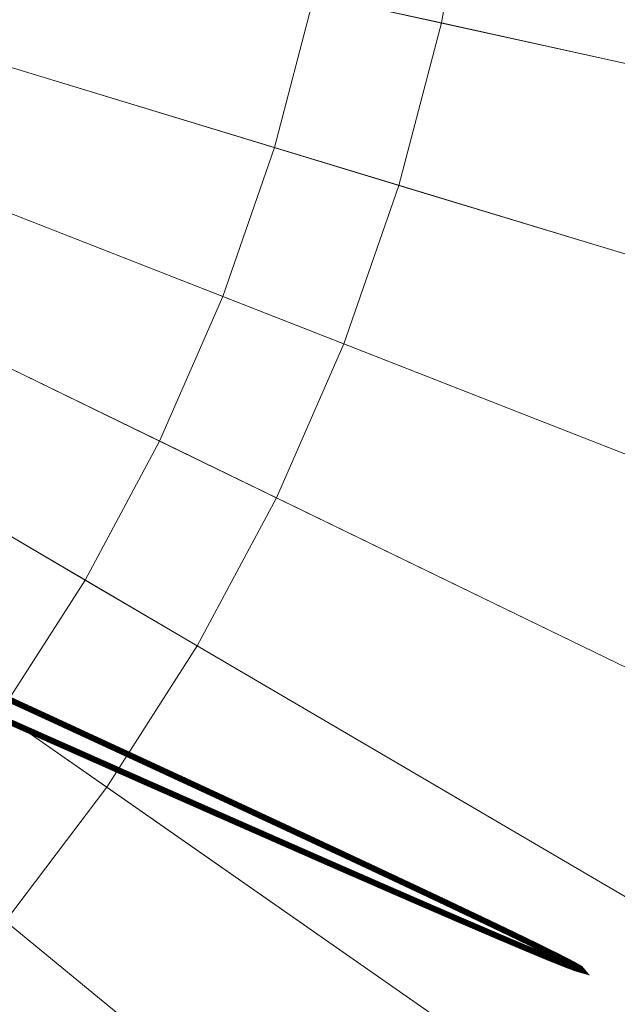
# Model space of a CAD drawing. Units: millimetres. Extents: x -1990 to 3327, y -5345 to -200.
# Drawn here: x -131 to -113, y -2471 to -2442 of the extents above; entities that cross this region are included whole.
import ezdxf

# ---------------------------------------------------------------- set-up
doc = ezdxf.new("R2010")
doc.units = ezdxf.units.MM
doc.linetypes.add('K5LT32777', pattern=[0])
doc.linetypes.add('K5LT32778', pattern=[0])
doc.layers.get('0').update_dxf_attribs({"true_color": 0x5890e1})

# ---------------------------------------------------------------- blocks, each defined once
blk = doc.blocks.new('U51')
at = {"color": 236, "linetype": 'K5LT32778', "lineweight": 18, "true_color": 0x8d073a}
for p, q in [((-180.119, -2428.377), (-127.925, -2464.778)), ((-180.119, -2428.377), (-125.23, -2460.571)), ((-180.119, -2428.377), (-128.567, -2458.614)), ((-180.119, -2428.377), (-122.873, -2456.165)), ((-180.119, -2428.377), (-126.353, -2454.476)), ((-180.119, -2428.377), (-120.87, -2451.588)), ((-180.119, -2428.377), (-124.471, -2450.177)), ((-180.119, -2428.377), (-119.231, -2446.868)), ((-180.119, -2428.377), (-122.932, -2445.744)), ((-180.119, -2428.377), (-117.968, -2442.034)), ((-117.968, -2442.034), (-117.088, -2437.115)), ((-122.932, -2445.744), (-121.746, -2441.204)), ((-99.886, -2446.007), (-121.746, -2441.204)), ((-119.231, -2446.868), (-117.968, -2442.034)), ((-117.968, -2442.034), (-94.814, -2447.121)), ((-124.471, -2450.177), (-122.932, -2445.744)), ((-101.516, -2452.248), (-122.932, -2445.744)), ((-120.87, -2451.588), (-119.231, -2446.868)), ((-119.231, -2446.868), (-96.548, -2453.756)), ((-126.353, -2454.476), (-124.471, -2450.177)), ((-103.632, -2458.341), (-124.471, -2450.177)), ((-122.873, -2456.165), (-120.87, -2451.588)), ((-120.87, -2451.588), (-98.797, -2460.235)), ((-128.567, -2458.614), (-126.353, -2454.476)), ((-106.218, -2464.25), (-126.353, -2454.476)), ((-125.23, -2460.571), (-122.873, -2456.165)), ((-122.873, -2456.165), (-101.547, -2466.517)), ((-131.098, -2462.565), (-128.567, -2458.614)), ((-109.261, -2469.937), (-128.567, -2458.614)), ((-127.925, -2464.778), (-125.23, -2460.571)), ((-125.23, -2460.571), (-104.781, -2472.564)), ((-112.74, -2475.369), (-131.098, -2462.565)), ((-130.942, -2468.761), (-127.925, -2464.778)), ((-127.925, -2464.778), (-108.481, -2478.339)), ((-116.634, -2480.51), (-133.931, -2466.306)), ((-130.942, -2468.761), (-112.621, -2483.806))]:
    blk.add_line(p, q, dxfattribs=at)
blk = doc.blocks.new('U54')
at = {"color": 61, "linetype": 'K5LT32777', "true_color": 0xd6e499, "const_width": 0.18}
blk.add_lwpolyline([(-130.772, -2462.853), (-128.609, -2463.813), (-126.576, -2464.714), (-124.675, -2465.554), (-122.911, -2466.331), (-121.29, -2467.044), (-119.815, -2467.689), (-118.49, -2468.266), (-117.32, -2468.772), (-116.309, -2469.205), (-115.463, -2469.564), (-114.784, -2469.847), (-114.277, -2470.051), (-113.947, -2470.174), (-113.799, -2470.216), (-113.835, -2470.173), (-114.059, -2470.045), (-114.464, -2469.836), (-115.047, -2469.546), (-115.803, -2469.179), (-116.727, -2468.736), (-117.814, -2468.22), (-119.059, -2467.633), (-120.459, -2466.976), (-122.008, -2466.253), (-123.702, -2465.464), (-125.535, -2464.613), (-127.504, -2463.702), (-129.603, -2462.732), (-131.828, -2461.706)], dxfattribs=at)

msp = doc.modelspace()

# ---------------------------------------------------------------- block references
for name in ['U51', 'U54']:
    msp.add_blockref(name, (0, 0))

doc.saveas('drawing.dxf')
